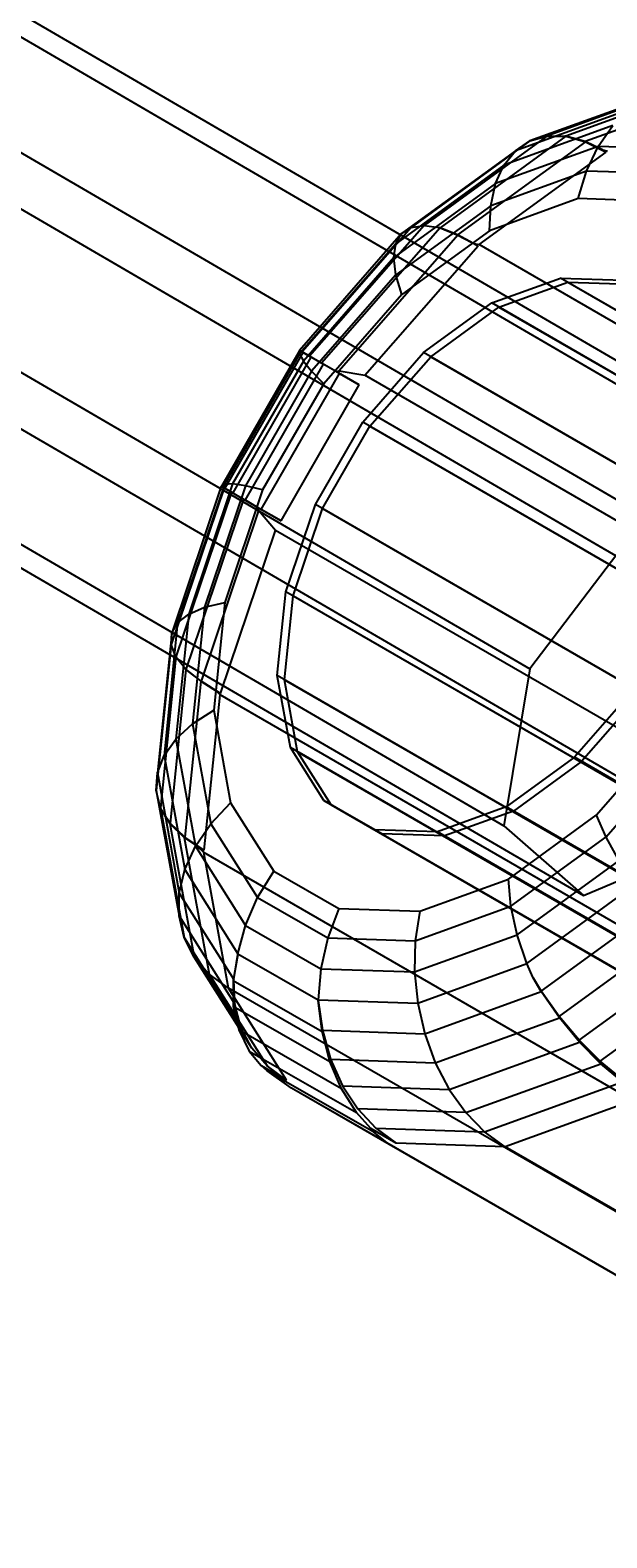
# Model space of a CAD drawing. Extents: x -638 to 4014, y -1938 to 2330.
# Drawn here: x 645 to 662, y -276 to -234 of the extents above; entities that cross this region are included whole.
import ezdxf

# ---------------------------------------------------------------- set-up
doc = ezdxf.new("R2010")
doc.units = 0
doc.layers.get('0').update_dxf_attribs({"linetype": 'CONTINUOUS'})
doc.layers.add('1', color=7, linetype='CONTINUOUS')
doc.layers.add('EINBETONIERTE_PFOSTEN_MIT_', color=4, linetype='CONTINUOUS')
doc.dimstyles.get("Standard").update_dxf_attribs({"dimtxt": 0.18, "dimasz": 0.18, "dimexe": 0.18, "dimexo": 0.0625, "dimgap": 0.09, "dimtad": 0, "dimtih": 1, "dimtoh": 1, "dimzin": 0, "dimcen": 0.09, "dimazin": 3, "dimtfac": 1, "dimtofl": 0, "dimtmove": 0, "dimatfit": 3})

# ---------------------------------------------------------------- blocks, each defined once
blk = doc.blocks.new('DIMENSION2')
at = {"layer": 'EINBETONIERTE_PFOSTEN_MIT_', "color": 3}
for p, q in [((3983.302423, 1862.5), (3908.302423, 1937.5)), ((3945.802423, 230.159399), (3945.802423, 1900)), ((3945.802423, -1900), (3945.802423, -205.994447)), ((3983.302423, -1937.5), (3908.302423, -1862.5))]:
    blk.add_line(p, q, dxfattribs=at)
at = {"layer": 'EINBETONIERTE_PFOSTEN_MIT_', "color": 4}
for p, q in [((3425.005359, 1900), (3983.302423, 1900)), ((3425.005359, -1900), (3983.302423, -1900))]:
    blk.add_line(p, q, dxfattribs=at)
at = {"layer": 'EINBETONIERTE_PFOSTEN_MIT_', "width": 0.6}
blk.add_text('3,80_m', height=4, rotation=90, dxfattribs=at).set_placement((4012.484663, -195.609832))
blk = doc.blocks.new('DIMENSION10')
at = {"color": 4}
for p, q in [((3125.005383, 0.002477), (3708.281127, 0.002477)), ((3525.005359, -1900), (3708.281127, -1900))]:
    blk.add_line(p, q, dxfattribs=at)
at = {"color": 3}
for p, q in [((3670.781127, 0.002477), (3657.757514, -73.858105)), ((3670.781127, -771.713742), (3670.781127, 0.002477)), ((3683.80474, -73.858105), (3670.781127, 0.002477)), ((3657.757514, -73.858105), (3683.80474, -73.858105)), ((3670.781127, -1900), (3670.781127, -1023.713742)), ((3657.757514, -1826.139419), (3670.781127, -1900)), ((3683.80474, -1826.139419), (3657.757514, -1826.139419)), ((3670.781127, -1900), (3683.80474, -1826.139419))]:
    blk.add_line(p, q, dxfattribs=at)
at = {"width": 0.6}
blk.add_text('1900', height=3, rotation=90, dxfattribs=at).set_placement((3723.949442, -1017.713742))

msp = doc.modelspace()

# ---------------------------------------------------------------- linework, layer by layer
at = {"color": 0}
for p, q in [((232.481738, 6.781722, 1062.520239), (666.524382, -246.012724, 602.932482)), ((228.619623, 5.14778, 1059.185897), (662.662267, -247.646666, 599.598141)), ((234.703852, 4.832587, 1066.988641), (668.746496, -247.961859, 607.400884)), ((225.379881, 0.887902, 1058.938828), (659.422525, -251.906544, 599.351071)), ((233.98428, 0.442151, 1069.973574), (668.026924, -252.352295, 610.385817)), ((224.660309, -3.502534, 1061.923761), (658.702953, -256.29698, 602.336004)), ((230.744538, -3.817728, 1069.726505), (664.787182, -256.612174, 610.138748)), ((226.882423, -5.45167, 1066.392163), (660.925067, -258.246116, 606.804406)), ((662.786587, -235.931817, 604.873698), (659.429328, -237.148007, 601.917993)), ((663.377176, -235.752513, 604.253266), (659.905225, -237.010251, 601.196587)), ((663.990658, -235.725247, 603.632305), (660.433682, -237.013785, 600.500771)), ((664.586522, -235.858768, 603.010428), (660.976462, -237.166537, 599.832159)), ((662.23887, -236.256973, 605.476541), (659.023002, -237.421942, 602.645316)), ((661.750666, -236.718101, 606.043477), (658.698595, -237.823734, 603.356457)), ((661.33681, -237.301191, 606.55728), (661.750666, -236.718101, 606.043477)), ((659.429328, -237.148007, 601.917993), (656.106785, -239.566066, 599.773184)), ((659.905225, -237.010251, 601.196587), (656.469177, -239.510916, 598.978506)), ((660.433832, -237.014609, 600.501467), (656.914136, -239.576152, 598.229389)), ((660.978211, -237.176142, 599.840278), (657.405978, -239.775919, 597.534286)), ((661.33681, -237.301191, 606.55728), (658.465963, -238.341174, 604.029809)), ((659.023002, -237.421942, 602.645316), (659.429328, -237.148007, 601.917993)), ((659.429328, -237.148007, 601.917993), (659.905225, -237.010251, 601.196587)), ((659.905225, -237.010251, 601.196587), (660.405722, -237.01271, 600.542873)), ((660.405722, -237.01271, 600.542873), (660.433832, -237.014609, 600.501467)), ((660.433682, -237.013785, 600.500771), (660.405722, -237.01271, 600.542873)), ((660.976462, -237.166537, 599.832159), (660.433682, -237.013785, 600.500771)), ((660.433832, -237.014609, 600.501467), (660.978211, -237.176142, 599.840278)), ((661.437833, -237.390028, 599.369408), (660.976462, -237.166537, 599.832159)), ((660.978211, -237.176142, 599.840278), (661.561234, -237.461257, 599.258551)), ((661.009876, -237.988524, 607.002339), (661.33681, -237.301191, 606.55728)), ((663.956325, -237.390746, 609.530755), (661.33681, -237.301191, 606.55728)), ((659.023002, -237.421942, 602.645316), (655.84039, -239.738164, 600.590836)), ((658.009724, -240.045953, 596.965936), (661.561234, -237.461257, 599.258551)), ((658.698595, -237.823734, 603.356457), (659.023002, -237.421942, 602.645316)), ((661.437833, -237.390028, 599.369408), (661.597869, -237.434595, 599.282201)), ((661.561234, -237.461257, 599.258551), (661.437833, -237.390028, 599.369408)), ((658.698595, -237.823734, 603.356457), (655.678086, -240.021981, 601.40662)), ((661.009876, -237.988524, 607.002339), (658.332175, -238.958539, 604.644912)), ((658.465963, -238.341174, 604.029809), (658.698595, -237.823734, 603.356457)), ((660.779798, -238.759218, 607.365131), (661.009876, -237.988524, 607.002339)), ((663.453155, -238.072055, 609.775764), (661.009876, -237.988524, 607.002339)), ((658.465963, -238.341174, 604.029809), (655.624804, -240.408895, 602.195749)), ((658.332175, -238.958539, 604.644912), (658.465963, -238.341174, 604.029809)), ((658.332175, -238.958539, 604.644912), (655.682164, -240.887148, 602.934244)), ((660.779798, -238.759218, 607.365131), (658.301295, -239.657073, 605.183076)), ((658.301295, -239.657073, 605.183076), (658.332175, -238.958539, 604.644912)), ((663.041318, -238.836535, 609.932238), (660.779798, -238.759218, 607.365131)), ((655.84039, -239.738164, 600.590836), (652.983119, -243.001122, 599.50683)), ((656.106785, -239.566066, 599.773184), (653.059148, -243.046419, 598.616955)), ((656.469177, -239.510916, 598.978506), (653.267122, -243.167612, 597.763694)), ((656.914503, -239.576734, 598.230172), (653.600722, -243.361018, 596.972972)), ((657.410438, -239.782981, 597.543788), (654.094175, -243.570101, 596.285646)), ((655.678086, -240.021981, 601.40662), (655.84039, -239.738164, 600.590836)), ((655.84039, -239.738164, 600.590836), (656.106785, -239.566066, 599.773184)), ((658.301295, -239.657073, 605.183076), (655.848422, -241.442209, 603.599667)), ((656.106785, -239.566066, 599.773184), (656.469177, -239.510916, 598.978506)), ((656.469177, -239.510916, 598.978506), (656.891941, -239.570899, 598.272079)), ((656.891941, -239.570899, 598.272079), (656.914503, -239.576734, 598.230172)), ((656.914136, -239.576152, 598.229389), (656.891941, -239.570899, 598.272079)), ((657.405978, -239.775919, 597.534286), (656.914136, -239.576152, 598.229389)), ((656.914503, -239.576734, 598.230172), (657.410438, -239.782981, 597.543788)), ((657.854092, -240.012123, 597.064125), (657.405978, -239.775919, 597.534286)), ((657.410438, -239.782981, 597.543788), (657.977148, -240.083154, 596.953578)), ((655.678086, -240.021981, 601.40662), (652.984806, -243.097664, 600.38483)), ((654.810303, -243.69964, 595.752123), (657.977148, -240.083154, 596.953578)), ((655.624804, -240.408895, 602.195749), (655.678086, -240.021981, 601.40662)), ((657.854092, -240.012123, 597.064125), (658.009724, -240.045953, 596.965936)), ((657.977148, -240.083154, 596.953578), (657.854092, -240.012123, 597.064125)), ((675.098522, -249.910021, 581.614287), (658.009724, -240.045953, 596.965936)), ((655.624804, -240.408895, 602.195749), (653.091444, -243.301951, 601.234629)), ((655.682164, -240.887148, 602.934244), (655.624804, -240.408895, 602.195749)), ((655.682164, -240.887148, 602.934244), (653.319244, -243.585564, 602.037787)), ((655.848422, -241.442209, 603.599667), (655.682164, -240.887148, 602.934244)), ((658.359649, -241.677242, 606.546076), (660.28577, -240.979492, 608.241817)), ((658.560679, -241.793281, 606.365481), (660.4868, -241.095531, 608.061223)), ((660.28577, -240.979492, 608.241817), (662.043266, -241.039577, 610.236794)), ((684.210087, -254.789187, 586.749508), (660.28577, -240.979492, 608.241817)), ((660.4868, -241.095531, 608.061223), (684.411117, -254.905226, 586.568914)), ((660.4868, -241.095531, 608.061223), (662.244296, -241.155616, 610.056199)), ((655.848422, -241.442209, 603.599667), (653.661283, -243.939887, 602.769899)), ((656.453447, -243.064526, 605.31556), (658.359649, -241.677242, 606.546076)), ((656.654477, -243.180565, 605.134966), (658.560679, -241.793281, 606.365481)), ((682.283967, -255.486936, 585.053767), (658.359649, -241.677242, 606.546076)), ((658.560679, -241.793281, 606.365481), (682.484997, -255.602976, 584.873172)), ((652.988129, -243.003993, 599.514252), (650.802415, -246.800742, 599.520776)), ((652.984806, -243.097664, 600.38483), (650.882393, -246.749711, 600.391105)), ((653.081055, -243.058975, 598.649408), (650.89534, -246.855724, 598.655932)), ((653.302735, -243.188023, 597.816452), (651.117021, -246.984772, 597.822976)), ((652.983119, -243.001122, 599.50683), (652.998023, -243.009306, 599.737053)), ((653.059148, -243.046419, 598.616955), (652.983119, -243.001122, 599.50683)), ((652.998023, -243.009306, 599.737053), (652.984806, -243.097664, 600.38483)), ((652.984806, -243.097664, 600.38483), (653.091444, -243.301951, 601.234629)), ((652.998023, -243.009306, 599.737053), (652.988129, -243.003993, 599.514252)), ((653.081055, -243.058975, 598.649408), (652.988129, -243.003993, 599.514252)), ((653.267122, -243.167612, 597.763694), (653.059148, -243.046419, 598.616955)), ((653.302735, -243.188023, 597.816452), (653.081055, -243.058975, 598.649408)), ((653.600722, -243.361018, 596.972972), (653.267122, -243.167612, 597.763694)), ((653.646435, -243.387218, 597.040691), (653.302735, -243.188023, 597.816452)), ((654.753755, -245.005547, 604.670722), (656.453447, -243.064526, 605.31556)), ((654.954785, -245.121586, 604.490128), (656.654477, -243.180565, 605.134966)), ((680.377764, -256.874221, 583.823251), (656.453447, -243.064526, 605.31556)), ((656.654477, -243.180565, 605.134966), (680.578795, -256.99026, 583.642657)), ((653.091444, -243.301951, 601.234629), (651.113867, -246.737149, 601.240532)), ((653.646435, -243.387218, 597.040691), (651.46072, -247.183966, 597.047215)), ((653.319244, -243.585564, 602.037787), (651.474715, -246.789649, 602.043292)), ((653.091444, -243.301951, 601.234629), (653.319244, -243.585564, 602.037787)), ((653.319244, -243.585564, 602.037787), (653.661283, -243.939887, 602.769899)), ((654.009202, -243.597273, 596.332493), (653.600722, -243.361018, 596.972972)), ((654.10171, -243.650505, 596.345697), (653.646435, -243.387218, 597.040691)), ((654.009202, -243.597273, 596.332493), (654.094175, -243.570101, 596.285646)), ((654.654728, -243.969886, 595.752587), (654.009202, -243.597273, 596.332493)), ((654.094175, -243.570101, 596.285646), (654.810303, -243.69964, 595.752123)), ((651.915996, -247.447254, 596.352221), (654.10171, -243.650505, 596.345697)), ((653.661283, -243.939887, 602.769899), (651.953971, -246.905615, 602.774995)), ((652.469014, -247.766634, 595.759111), (654.654728, -243.969886, 595.752587)), ((654.10171, -243.650505, 596.345697), (654.654728, -243.969886, 595.752587)), ((671.899101, -253.563708, 580.400474), (654.810303, -243.69964, 595.752123)), ((653.426951, -247.310305, 604.674682), (654.753755, -245.005547, 604.670722)), ((653.627981, -247.426344, 604.494088), (654.954785, -245.121586, 604.490128)), ((678.678072, -258.815242, 583.178413), (654.753755, -245.005547, 604.670722)), ((654.954785, -245.121586, 604.490128), (678.879102, -258.931281, 582.997818)), ((650.873208, -246.843039, 598.623145), (649.395238, -251.224524, 599.793217)), ((650.797179, -246.797741, 599.51302), (649.411502, -250.905622, 600.610026)), ((651.081182, -246.964232, 597.769884), (649.528348, -251.567654, 598.999224)), ((650.882393, -246.749711, 600.391105), (649.576646, -250.620637, 601.424832)), ((651.113867, -246.737149, 601.240532), (649.885652, -250.378229, 602.212879)), ((651.474715, -246.789649, 602.043292), (650.329131, -250.185763, 602.950222)), ((650.812753, -246.806294, 599.753596), (650.797179, -246.797741, 599.51302)), ((650.797179, -246.797741, 599.51302), (650.873208, -246.843039, 598.623145)), ((650.802415, -246.800742, 599.520776), (650.812753, -246.806294, 599.753596)), ((650.802415, -246.800742, 599.520776), (650.89534, -246.855724, 598.655932)), ((650.882393, -246.749711, 600.391105), (650.812753, -246.806294, 599.753596)), ((650.873208, -246.843039, 598.623145), (651.081182, -246.964232, 597.769884)), ((651.113867, -246.737149, 601.240532), (650.882393, -246.749711, 600.391105)), ((651.953971, -246.905615, 602.774995), (650.893609, -250.049088, 603.614456)), ((650.89534, -246.855724, 598.655932), (651.117021, -246.984772, 597.822976)), ((651.081182, -246.964232, 597.769884), (651.414783, -247.157638, 596.979162)), ((651.474715, -246.789649, 602.043292), (651.113867, -246.737149, 601.240532)), ((651.117021, -246.984772, 597.822976), (651.46072, -247.183966, 597.047215)), ((651.953971, -246.905615, 602.774995), (651.474715, -246.789649, 602.043292)), ((651.414783, -247.157638, 596.979162), (649.806787, -251.924586, 598.252172)), ((651.414783, -247.157638, 596.979162), (651.822462, -247.393429, 596.339939)), ((651.46072, -247.183966, 597.047215), (651.915996, -247.447254, 596.352221)), ((651.841942, -247.482396, 596.292369), (651.822462, -247.393429, 596.339939)), ((651.822462, -247.393429, 596.339939), (652.469014, -247.766634, 595.759111)), ((652.602911, -249.753193, 605.327054), (653.426951, -247.310305, 604.674682)), ((652.803941, -249.869233, 605.146459), (653.627981, -247.426344, 604.494088)), ((677.351268, -261.12, 583.182373), (653.426951, -247.310305, 604.674682)), ((653.627981, -247.426344, 604.494088), (677.552298, -261.236039, 583.001779)), ((651.841942, -247.482396, 596.292369), (650.232244, -252.254393, 597.566726)), ((652.312789, -248.038008, 595.759578), (651.841942, -247.482396, 596.292369)), ((652.469014, -247.766634, 595.759111), (651.915996, -247.447254, 596.352221)), ((662.662267, -247.646666, 599.598141), (659.422525, -251.906544, 599.351071)), ((650.775532, -252.595252, 596.976586), (652.312789, -248.038008, 595.759578)), ((669.401587, -257.902076, 580.407928), (652.312789, -248.038008, 595.759578)), ((652.362299, -252.095085, 606.563977), (652.602911, -249.753193, 605.327054)), ((652.563329, -252.211125, 606.383383), (652.803941, -249.869233, 605.146459)), ((676.527229, -263.562888, 583.834744), (652.602911, -249.753193, 605.327054)), ((652.803941, -249.869233, 605.146459), (676.728259, -263.678927, 583.65415)), ((649.885652, -250.378229, 602.212879), (649.527025, -253.868776, 604.056491)), ((649.576646, -250.620637, 601.424832), (649.885652, -250.378229, 602.212879)), ((649.885652, -250.378229, 602.212879), (650.329131, -250.185763, 602.950222)), ((650.329131, -250.185763, 602.950222), (649.994632, -253.441472, 604.669798)), ((650.329131, -250.185763, 602.950222), (650.893609, -250.049088, 603.614456)), ((650.893609, -250.049088, 603.614456), (650.583993, -253.0626, 605.206111)), ((649.576646, -250.620637, 601.424832), (649.19538, -254.331527, 603.384823)), ((649.411502, -250.905622, 600.610026), (649.576646, -250.620637, 601.424832)), ((649.395238, -251.224524, 599.793217), (648.975847, -255.306481, 601.949195)), ((649.411502, -250.905622, 600.610026), (649.009774, -254.815666, 602.675204)), ((649.395238, -251.224524, 599.793217), (649.411502, -250.905622, 600.610026)), ((649.528348, -251.567654, 598.999224), (649.395238, -251.224524, 599.793217)), ((649.528348, -251.567654, 598.999224), (649.09463, -255.78906, 601.228855)), ((649.806787, -251.924586, 598.252172), (649.528348, -251.567654, 598.999224)), ((649.806787, -251.924586, 598.252172), (649.364947, -256.225054, 600.523562)), ((649.841421, -251.954598, 598.195681), (649.806787, -251.924586, 598.252172)), ((650.232244, -252.254393, 597.566726), (649.841421, -251.954598, 598.195681)), ((649.841421, -251.954598, 598.195681), (650.225212, -252.254153, 597.558744)), ((659.422525, -251.906544, 599.351071), (658.702953, -256.29698, 602.336004)), ((650.225212, -252.254153, 597.558744), (649.777023, -256.616406, 599.862767)), ((650.225212, -252.254153, 597.558744), (650.667418, -252.532847, 597.073709)), ((650.775532, -252.595252, 596.976586), (650.232244, -252.254393, 597.566726)), ((652.728668, -254.106741, 608.264374), (652.362299, -252.095085, 606.563977)), ((676.286617, -265.90478, 585.071668), (652.362299, -252.095085, 606.563977)), ((652.929698, -254.22278, 608.08378), (652.563329, -252.211125, 606.383383)), ((652.563329, -252.211125, 606.383383), (676.487647, -266.02082, 584.891073)), ((662.3725, -252.437312, 617.926799), (660.672808, -254.378334, 617.281961)), ((650.315494, -256.978911, 599.281174), (650.761656, -252.636386, 596.987571)), ((650.761656, -252.636386, 596.987571), (650.667418, -252.532847, 597.073709)), ((650.667418, -252.532847, 597.073709), (650.775532, -252.595252, 596.976586)), ((667.850454, -262.500454, 581.635921), (650.761656, -252.636386, 596.987571)), ((662.573531, -252.553352, 617.746205), (660.873838, -254.494373, 617.101366)), ((649.994632, -253.441472, 604.669798), (650.583993, -253.0626, 605.206111)), ((650.583993, -253.0626, 605.206111), (651.055431, -255.651168, 607.394157)), ((649.527025, -253.868776, 604.056491), (649.994632, -253.441472, 604.669798)), ((649.994632, -253.441472, 604.669798), (650.503959, -256.238085, 607.033698)), ((661.277834, -256.00065, 618.997854), (663.464972, -253.502973, 619.827623)), ((649.19538, -254.331527, 603.384823), (649.527025, -253.868776, 604.056491)), ((649.527025, -253.868776, 604.056491), (650.07309, -256.867111, 606.590901)), ((653.666154, -255.591244, 610.261798), (652.728668, -254.106741, 608.264374)), ((676.652985, -267.916436, 586.772065), (652.728668, -254.106741, 608.264374)), ((661.547939, -256.615654, 619.569987), (663.910858, -253.917238, 620.466444)), ((649.009774, -254.815666, 602.675204), (649.19538, -254.331527, 603.384823)), ((649.19538, -254.331527, 603.384823), (649.775916, -257.519134, 606.07922)), ((653.867184, -255.707284, 610.081204), (652.929698, -254.22278, 608.08378)), ((652.929698, -254.22278, 608.08378), (676.854015, -268.032475, 586.59147)), ((660.672808, -254.378334, 617.281961), (658.766606, -255.765618, 616.051445)), ((660.873838, -254.494373, 617.101366), (658.967636, -255.881657, 615.870851)), ((684.597126, -268.188029, 595.789652), (660.672808, -254.378334, 617.281961)), ((660.873838, -254.494373, 617.101366), (684.798156, -268.304068, 595.609057)), ((648.975847, -255.306481, 601.949195), (649.009774, -254.815666, 602.675204)), ((649.009774, -254.815666, 602.675204), (649.621466, -258.174343, 605.514202)), ((649.09463, -255.78906, 601.228855), (648.975847, -255.306481, 601.949195)), ((648.975847, -255.306481, 601.949195), (649.614433, -258.81283, 604.913015)), ((649.239006, -256.036806, 600.855478), (649.09463, -255.78906, 601.228855)), ((649.09463, -255.78906, 601.228855), (649.755032, -259.415194, 604.293926)), ((650.503959, -256.238085, 607.033698), (651.055431, -255.651168, 607.394157)), ((651.055431, -255.651168, 607.394157), (652.261774, -257.561406, 609.964413)), ((655.08299, -256.403283, 612.360727), (653.666154, -255.591244, 610.261798)), ((653.666154, -255.591244, 610.261798), (677.590471, -269.400939, 588.769489)), ((655.28402, -256.519322, 612.180133), (653.867184, -255.707284, 610.081204)), ((653.867184, -255.707284, 610.081204), (677.791501, -269.516979, 588.588894)), ((658.766606, -255.765618, 616.051445), (656.840486, -256.463368, 614.355704)), ((682.690923, -269.575313, 594.559136), (658.766606, -255.765618, 616.051445)), ((649.364947, -256.225054, 600.523562), (649.239006, -256.036806, 600.855478)), ((649.239006, -256.036806, 600.855478), (649.358617, -256.227347, 600.517989)), ((649.358617, -256.227347, 600.517989), (650.038989, -259.963133, 603.675746)), ((649.358617, -256.227347, 600.517989), (649.762286, -256.621744, 599.849792)), ((649.777023, -256.616406, 599.862767), (649.364947, -256.225054, 600.523562)), ((650.07309, -256.867111, 606.590901), (650.503959, -256.238085, 607.033698)), ((650.503959, -256.238085, 607.033698), (651.807256, -258.301848, 609.810526)), ((658.967636, -255.881657, 615.870851), (657.041516, -256.579407, 614.175109)), ((658.82496, -257.785787, 617.414445), (661.277834, -256.00065, 618.997854)), ((658.967636, -255.881657, 615.870851), (682.891953, -269.691352, 594.378541)), ((661.277834, -256.00065, 618.997854), (661.547939, -256.615654, 619.569987)), ((649.762286, -256.621744, 599.849792), (650.457677, -260.439998, 603.077257)), ((649.762286, -256.621744, 599.849792), (650.135249, -256.874869, 599.443097)), ((650.315494, -256.978911, 599.281174), (649.777023, -256.616406, 599.862767)), ((656.840486, -256.463368, 614.355704), (655.08299, -256.403283, 612.360727)), ((679.007307, -270.212978, 590.868418), (655.08299, -256.403283, 612.360727)), ((657.041516, -256.579407, 614.175109), (655.28402, -256.519322, 612.180133)), ((655.28402, -256.519322, 612.180133), (679.208337, -270.329017, 590.687823)), ((680.764803, -270.273063, 592.863394), (656.840486, -256.463368, 614.355704)), ((657.041516, -256.579407, 614.175109), (680.965833, -270.389102, 592.6828)), ((658.702953, -256.29698, 602.336004), (660.925067, -258.246116, 606.804406)), ((658.897927, -258.544263, 617.859319), (661.547939, -256.615654, 619.569987)), ((660.925067, -258.246116, 606.804406), (664.787182, -256.612174, 610.138748)), ((661.547939, -256.615654, 619.569987), (661.913684, -257.271915, 620.031446)), ((649.775916, -257.519134, 606.07922), (650.07309, -256.867111, 606.590901)), ((650.07309, -256.867111, 606.590901), (651.470395, -259.079736, 609.568024)), ((650.30874, -257.044654, 599.315897), (650.135249, -256.874869, 599.443097)), ((650.135249, -256.874869, 599.443097), (650.315494, -256.978911, 599.281174)), ((667.397538, -266.908722, 583.964248), (650.30874, -257.044654, 599.315897)), ((650.998374, -260.831299, 602.516645), (650.30874, -257.044654, 599.315897)), ((649.621466, -258.174343, 605.514202), (649.775916, -257.519134, 606.07922)), ((649.775916, -257.519134, 606.07922), (651.261427, -259.871433, 609.244276)), ((659.072524, -259.339636, 618.197385), (661.913684, -257.271915, 620.031446)), ((651.807256, -258.301848, 609.810526), (652.261774, -257.561406, 609.964413)), ((652.261774, -257.561406, 609.964413), (654.084937, -258.606325, 612.665284)), ((656.346457, -258.683641, 615.23239), (658.82496, -257.785787, 617.414445)), ((658.897927, -258.544263, 617.859319), (658.82496, -257.785787, 617.414445)), ((659.343446, -260.147739, 618.418371), (662.363955, -257.949492, 620.368208)), ((649.614433, -258.81283, 604.913015), (649.621466, -258.174343, 605.514202)), ((649.621466, -258.174343, 605.514202), (651.147751, -260.591207, 608.766132)), ((651.470395, -259.079736, 609.568024), (651.807256, -258.301848, 609.810526)), ((651.807256, -258.301848, 609.810526), (653.776948, -259.430747, 612.728466)), ((649.755032, -259.415194, 604.293926), (649.614433, -258.81283, 604.913015)), ((649.614433, -258.81283, 604.913015), (651.175128, -261.28418, 608.238258)), ((654.084937, -258.606325, 612.665284), (653.776948, -259.430747, 612.728466)), ((654.084937, -258.606325, 612.665284), (656.346457, -258.683641, 615.23239)), ((656.220226, -259.514278, 615.501891), (658.897927, -258.544263, 617.859319)), ((656.346457, -258.683641, 615.23239), (656.220226, -259.514278, 615.501891)), ((659.072524, -259.339636, 618.197385), (658.897927, -258.544263, 617.859319)), ((659.743315, -260.914285, 618.541937), (662.844218, -258.65753, 620.54367)), ((651.261427, -259.871433, 609.244276), (651.470395, -259.079736, 609.568024)), ((651.470395, -259.079736, 609.568024), (653.582163, -260.290064, 612.696439)), ((650.038989, -259.963133, 603.675746), (649.755032, -259.415194, 604.293926)), ((649.755032, -259.415194, 604.293926), (651.343638, -261.930742, 607.678638)), ((653.776948, -259.430747, 612.728466), (653.582163, -260.290064, 612.696439)), ((653.776948, -259.430747, 612.728466), (656.220226, -259.514278, 615.501891)), ((656.201678, -260.379619, 615.669914), (659.072524, -259.339636, 618.197385)), ((656.220226, -259.514278, 615.501891), (656.201678, -260.379619, 615.669914)), ((659.343446, -260.147739, 618.418371), (659.072524, -259.339636, 618.197385)), ((660.24948, -261.623628, 618.557547), (663.350382, -259.366872, 620.55928)), ((650.457677, -260.439998, 603.077257), (650.038989, -259.963133, 603.675746)), ((651.64816, -262.511247, 607.104275), (650.038989, -259.963133, 603.675746)), ((651.259717, -259.889314, 609.235234), (651.124806, -260.617409, 608.757427)), ((651.147751, -260.591207, 608.766132), (651.259717, -259.889314, 609.235234)), ((651.259717, -259.889314, 609.235234), (651.261427, -259.871433, 609.244276)), ((651.261427, -259.871433, 609.244276), (653.506501, -261.158163, 612.570174)), ((660.806362, -262.283467, 618.438778), (663.907265, -260.026712, 620.440511)), ((650.998374, -260.831299, 602.516645), (650.457677, -260.439998, 603.077257)), ((650.457677, -260.439998, 603.077257), (652.079443, -263.008055, 606.532621)), ((653.582163, -260.290064, 612.696439), (653.506501, -261.158163, 612.570174)), ((653.582163, -260.290064, 612.696439), (656.201678, -260.379619, 615.669914)), ((656.201678, -260.379619, 615.669914), (656.291375, -261.253372, 615.731352)), ((656.291375, -261.253372, 615.731352), (659.343446, -260.147739, 618.418371)), ((659.521495, -260.542645, 618.466573), (659.343446, -260.147739, 618.418371)), ((668.087173, -270.695367, 587.164995), (650.998374, -260.831299, 602.516645)), ((652.624382, -263.406073, 605.981045), (650.998374, -260.831299, 602.516645)), ((651.124806, -260.617409, 608.757427), (653.614157, -262.044143, 612.4452)), ((651.124806, -260.617409, 608.757427), (651.131913, -261.333531, 608.221863)), ((651.175128, -261.28418, 608.238258), (651.147751, -260.591207, 608.766132)), ((659.745867, -260.928294, 618.553778), (659.521495, -260.542645, 618.466573)), ((659.521495, -260.542645, 618.466573), (659.743315, -260.914285, 618.541937)), ((660.24948, -261.623628, 618.557547), (659.743315, -260.914285, 618.541937)), ((661.397043, -262.873755, 618.18924), (664.497946, -260.616999, 620.190973)), ((651.131913, -261.333531, 608.221863), (653.834629, -262.882553, 612.225721)), ((651.131913, -261.333531, 608.221863), (651.28398, -261.99887, 607.656005)), ((651.343638, -261.930742, 607.678638), (651.175128, -261.28418, 608.238258)), ((653.506501, -261.158163, 612.570174), (656.291375, -261.253372, 615.731352)), ((653.506501, -261.158163, 612.570174), (653.507548, -261.177625, 612.565216)), ((653.507548, -261.177625, 612.565216), (653.625281, -262.011166, 612.436394)), ((653.614157, -262.044143, 612.4452), (653.507548, -261.177625, 612.565216)), ((656.291375, -261.253372, 615.731352), (656.486593, -262.108988, 615.684339)), ((656.486593, -262.108988, 615.684339), (659.745867, -260.928294, 618.553778)), ((660.2564, -261.661627, 618.589666), (659.745867, -260.928294, 618.553778)), ((656.7814, -262.920469, 615.530303), (660.2564, -261.661627, 618.589666)), ((660.806362, -262.283467, 618.438778), (660.24948, -261.623628, 618.557547)), ((660.816827, -262.340927, 618.487347), (660.2564, -261.661627, 618.589666)), ((654.159771, -263.647086, 611.916258), (651.28398, -261.99887, 607.656005)), ((651.28398, -261.99887, 607.656005), (651.576388, -262.593209, 607.077046)), ((651.64816, -262.511247, 607.104275), (651.343638, -261.930742, 607.678638)), ((653.834629, -262.882553, 612.225721), (653.614157, -262.044143, 612.4452)), ((653.625281, -262.011166, 612.436394), (656.486593, -262.108988, 615.684339)), ((653.625281, -262.011166, 612.436394), (653.855581, -262.820442, 612.209135)), ((656.486593, -262.108988, 615.684339), (656.7814, -262.920469, 615.530303)), ((651.576388, -262.593209, 607.077046), (654.579701, -264.314513, 611.526214)), ((651.576388, -262.593209, 607.077046), (651.914572, -262.996353, 606.6187)), ((652.079443, -263.008055, 606.532621), (651.64816, -262.511247, 607.104275)), ((657.166838, -263.66316, 615.273925), (660.816827, -262.340927, 618.487347)), ((661.397043, -262.873755, 618.18924), (660.806362, -262.283467, 618.438778)), ((661.410119, -262.945553, 618.249929), (660.816827, -262.340927, 618.487347)), ((652.082911, -263.145866, 606.62503), (651.914572, -262.996353, 606.6187)), ((651.914572, -262.996353, 606.6187), (652.624382, -263.406073, 605.981045)), ((652.624382, -263.406073, 605.981045), (652.079443, -263.008055, 606.532621)), ((654.159771, -263.647086, 611.916258), (653.834629, -262.882553, 612.225721)), ((653.855581, -262.820442, 612.209135), (656.7814, -262.920469, 615.530303)), ((653.855581, -262.820442, 612.209135), (654.188694, -263.561343, 611.893361)), ((656.7814, -262.920469, 615.530303), (657.166838, -263.66316, 615.273925)), ((657.631197, -264.314493, 614.922995), (661.410119, -262.945553, 618.249929)), ((662.003574, -263.376555, 617.816514), (661.397043, -262.873755, 618.18924)), ((661.939885, -263.391211, 617.931699), (661.410119, -262.945553, 618.249929)), ((652.763054, -263.625659, 606.276502), (652.082911, -263.145866, 606.62503)), ((652.082911, -263.145866, 606.62503), (654.999002, -264.81718, 610.944986)), ((669.851852, -273.489727, 590.924852), (652.763054, -263.625659, 606.276502)), ((655.430039, -265.154202, 610.227427), (652.763054, -263.625659, 606.276502)), ((654.579701, -264.314513, 611.526214), (654.159771, -263.647086, 611.916258)), ((654.188694, -263.561343, 611.893361), (657.166838, -263.66316, 615.273925)), ((654.188694, -263.561343, 611.893361), (654.614498, -264.211358, 611.498667)), ((657.166838, -263.66316, 615.273925), (657.631197, -264.314493, 614.922995)), ((658.160366, -264.854678, 614.488174), (661.946614, -263.483085, 617.821558)), ((657.631197, -264.314493, 614.922995), (654.614498, -264.211358, 611.498667)), ((654.614498, -264.211358, 611.498667), (655.120056, -264.750737, 611.037045)), ((662.363905, -263.953891, 617.174661), (658.738267, -265.267303, 613.982677)), ((654.980196, -264.75337, 611.160177), (654.579701, -264.314513, 611.526214)), ((657.631197, -264.314493, 614.922995), (658.160366, -264.854678, 614.488174)), ((654.980196, -264.75337, 611.160177), (654.999002, -264.81718, 610.944986)), ((655.690006, -265.163089, 610.522522), (654.980196, -264.75337, 611.160177)), ((654.999002, -264.81718, 610.944986), (655.430039, -265.154202, 610.227427)), ((655.120056, -264.750737, 611.037045), (658.160366, -264.854678, 614.488174)), ((655.120056, -264.750737, 611.037045), (655.690006, -265.163089, 610.522522)), ((658.738267, -265.267303, 613.982677), (658.160366, -264.854678, 614.488174)), ((672.518837, -275.01827, 594.875777), (655.430039, -265.154202, 610.227427)), ((658.738267, -265.267303, 613.982677), (655.690006, -265.163089, 610.522522)), ((675.827065, -275.131371, 598.631027), (658.738267, -265.267303, 613.982677))]:
    msp.add_line(p, q, dxfattribs=at)

# ---------------------------------------------------------------- dimensions: what is measured, and where the dimension line sits
at = {"layer": '1'}
for picture in ['DIMENSION2', 'DIMENSION10']:
    dim = msp.add_linear_dim(base=(0, 0), p1=(0, 0), p2=(0, 0), dimstyle='STANDARD', dxfattribs=at)
    dim.commit()
    dim.dimension.update_dxf_attribs({"geometry": picture, "text_midpoint": (0, 0)})

doc.saveas('drawing.dxf')
